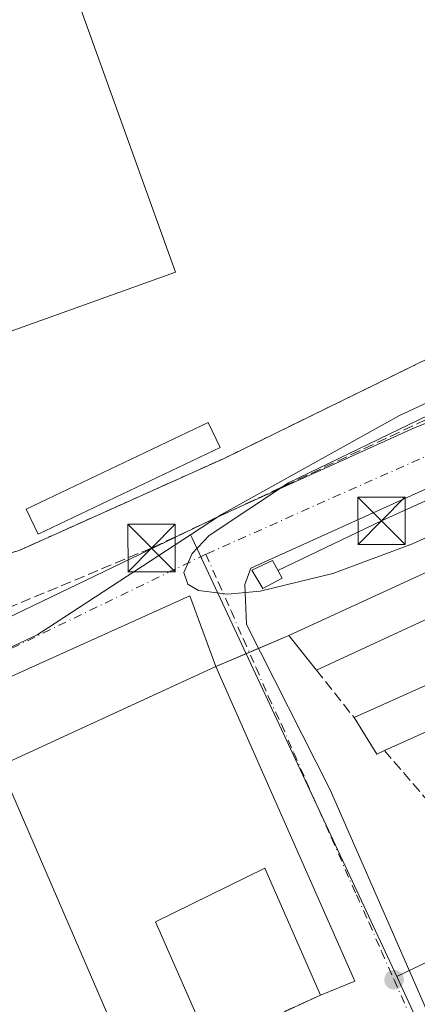
# Model space of a CAD drawing. Units: metres. Extents: x 594367 to 597854, y 4687428 to 4689790.
# Drawn here: x 597642 to 597705, y 4687710 to 4687866 of the extents above; entities that cross this region are included whole.
import ezdxf

# ---------------------------------------------------------------- set-up
doc = ezdxf.new("R2010")
doc.units = ezdxf.units.M
doc.header["$MEASUREMENT"] = 0
for name, pattern in [('DGN Style 2', [1.6480167562047852, 0.988810053722871, -0.6592067024819142]), ('DGN Style 3', [2.307223458686699, 1.648016756204785, -0.6592067024819142]), ('DGN Style 4', [2.6384748266838614, 1.318413404963828, -0.6592067024819142, 0.001648016756204785, -0.6592067024819142])]:
    doc.linetypes.add(name, pattern=pattern)
for name, color, linetype, lineweight in [('Agrupación de edificios CxS', 7, 'Continuous', 0), ('Alambrada', 7, 'DGN Style 2', 0), ('Conducción de hidrocarburos lineal', 6, 'DGN Style 3', 0), ('Curva de nivel normal', 30, 'Continuous', 0), ('Edificación Cxs', 1, 'Continuous', 13), ('Edificación industrial Cxs', 135, 'Continuous', 13), ('Edificación ligera Cxs', 1, 'Continuous', 0), ('Instalación de energía eléctrica Cxs', 135, 'Continuous', 0), ('Muro lineal', 1, 'DGN Style 3', 13), ('Núcleo urbano CxS', 7, 'Continuous', 0), ('Pastizal CxS', 92, 'Continuous', 0), ('Punto de cota en terreno', 7, 'Continuous', 0), ('Recinto industrial CxS', 135, 'Continuous', 0), ('Tendido', 6, 'Continuous', 0), ('Torre de tendido puntual', 7, 'Continuous', 0), ('Vía urbana Cxs', 4, 'Continuous', 0), ('Vía urbana eje', 4, 'DGN Style 4', 0)]:
    doc.layers.add(name, color=color, linetype=linetype, lineweight=lineweight)

# ---------------------------------------------------------------- blocks, each defined once
blk = doc.blocks.new('5PATER')
at = {"layer": 'Pastizal CxS', "linetype": 'Continuous', "lineweight": 0}
h = blk.add_hatch(color=51, dxfattribs=at)
edge = h.paths.add_edge_path()
edge.add_ellipse((0, 0), major_axis=(-0.1095731443231308, -0.1110710700762829), ratio=0.9994222409660322, start_angle=0, end_angle=360)
blk = doc.blocks.new('*U19')
at = {"layer": 'Vía urbana Cxs', "color": 4, "linetype": 'Continuous', "lineweight": 0}
for points in [[(597784.4402000001, 4687706.300100001, 286.6328000000067), (597782.9201999997, 4687709.940099999, 286.008799999996), (597780.7500999998, 4687714.8301, 285.5032999999967), (597776.8501000004, 4687723.640100001, 285.6251000000047), (597772.7301000003, 4687732.4801, 286.3349000000017), (597769.6001000004, 4687739.140100001, 286.8953000000038), (597764.8701, 4687750.600099999, 288.3147000000026), (597751.5301000001, 4687779.9801, 286.0742999999929), (597744.3201000001, 4687795.670100001, 286.875199999995), (597742.5091000004, 4687803.165100001, 285.2798999999941), (597736.9527000004, 4687805.2818, 285.2617999999929), (597678.9093000004, 4687779.0196, 286.5375000000058), (597677.9505000003, 4687776.442100001, 286.357799999998), (597678.2150999998, 4687770.0921, 285.1052000000054), (597691.4442999996, 4687743.8983, 284.6986999999936), (597725.3110999997, 4687666.639799999, 285.9348000000027)], [(597758.3701, 4687569.6501, 287.5964999999997), (597747.8701, 4687593.640100001, 285.9563000000053), (597745.2801000001, 4687599.190099999, 286.1738000000041), (597735.5604999998, 4687621.365599999, 285.6554999999935), (597732.1001000004, 4687629.2601, 286.6946999999927), (597723.0301000001, 4687649.420100001, 287.1649000000034), (597720.8201000001, 4687654.2601, 286.8191999999981), (597712.6401000004, 4687672.870100001, 286.9523999999947), (597710.8701, 4687676.6601, 286.1264999999985), (597706.0301000001, 4687687.9001, 286.070000000007), (597698.9402000001, 4687703.9101, 285.7428999999975), (597684.2668000003, 4687697.407600001, 285.7453999999998), (597680.9895000001, 4687707.274800001, 285.4135999999999), (597689.9101, 4687711.4101, 286.2293000000063), (597695.3501000004, 4687713.620100001, 285.713699999993), (597673.3501000004, 4687763.420100001, 288.639599999995), (597669.244, 4687774.646400001, 290.2381000000024), (597656.2545999996, 4687768.769200001, 285.6005000000005), (597610.4817000004, 4687748.1316, 288.2017999999953)], [(597606.2483000001, 4687754.746200001, 285.0212999999931), (597673.9817000004, 4687787.290100001, 285.4201999999932), (597704.9380000001, 4687801.312999999, 285.2434000000067), (597743.3026999999, 4687816.394300001, 285.3052000000025), (597796.4841, 4687842.058900001, 285.2700999999943), (597825.2873000001, 4687855.7828, 285.3916000000027), (597825.4649999999, 4687843.0548, 286.4922999999981), (597756.5318999998, 4687810.838, 285.2801999999938), (597752.8277000004, 4687804.752599999, 285.4312999999966), (597754.9444000004, 4687794.6984, 286.4639000000025), (597773.4653000003, 4687753.952500001, 285.8123000000051), (597775.2801000001, 4687754.920100001, 286.4710000000051), (597781.6801000005, 4687757.890100001, 286.7547999999952), (597790.3102000002, 4687761.870100001, 286.0372000000062), (597819.1901000004, 4687775.200099999, 286.0384999999951), (597826.5503000002, 4687765.3081, 285.7660000000033), (597811.1300999997, 4687758.340100001, 286.9314000000013), (597811.0800999999, 4687758.3101, 286.9382000000041), (597803.7801999999, 4687754.880100001, 287.5246000000043), (597800.1601, 4687753.280099999, 287.2017000000051), (597785.9200999998, 4687746.800100001, 285.9728000000032), (597780.8000999996, 4687744.390100001, 286.2021999999997), (597780.8640999999, 4687744.2457, 286.2599000000046), (597806.6402000004, 4687686.050100001, 286.2501000000047)]]:
    blk.add_polyline3d(points, dxfattribs=at)
blk = doc.blocks.new('5TTEND')
at = {"layer": 'Torre de tendido puntual', "color": 7, "linetype": 'Continuous', "lineweight": 0}
for p, q in [((-0.375, 0.3754), (0.375, -0.3746)), ((0.3720000000000001, 0.3784000000000001), (-0.3720000000000001, -0.3776))]:
    blk.add_line(p, q, dxfattribs=at)
at = {"layer": 'Torre de tendido puntual', "color": 7, "linetype": 'Continuous', "lineweight": 0, "flags": 128}
blk.add_lwpolyline([(-0.375, -0.3746), (0.375, -0.3746), (0.375, 0.3754), (-0.375, 0.3754), (-0.3720000000000001, -0.3776)], dxfattribs=at)

msp = doc.modelspace()

# ---------------------------------------------------------------- linework, layer by layer
at = {"layer": 'Agrupación de edificios CxS', "color": 7, "linetype": 'Continuous', "lineweight": 0, "extrusion": (-0.005797843045257685, -0.002665113910290083, 0.9999796408846872), "elevation": -15672.26783864048, "flags": 128}
msp.add_lwpolyline([(597676.5452045515, 4687743.249877284), (597735.9366246276, 4687770.549974238)], dxfattribs=at)
at = {"layer": 'Agrupación de edificios CxS', "color": 7, "linetype": 'Continuous', "lineweight": 0, "extrusion": (-0.2530515043603117, -0.1081709118890915, 0.9613864935404833), "elevation": -658049.8530655447, "flags": 128}
msp.add_lwpolyline([(-4075536.088071705, 2299858.826312079), (-4075536.088071705, 2299864.264503996)], dxfattribs=at)
at = {"layer": 'Agrupación de edificios CxS', "color": 7, "linetype": 'Continuous', "lineweight": 0, "extrusion": (0.01143837937195795, 0.004889053709944195, 0.9999226273223166), "elevation": 30040.17273247778, "flags": 128}
msp.add_lwpolyline([(597636.2907237959, 4687674.8431022), (597637.7617551932, 4687675.471809713)], dxfattribs=at)
at = {"layer": 'Agrupación de edificios CxS', "color": 7, "linetype": 'Continuous', "lineweight": 0, "extrusion": (0.4926158008218933, 0.2105768318582537, 0.8443856172775243), "elevation": 1281801.428621902, "flags": 128}
msp.add_lwpolyline([(4075534.730100718, -2019737.894105553), (4075534.730100719, -2019744.722470351)], dxfattribs=at)
at = {"layer": 'Agrupación de edificios CxS', "color": 7, "linetype": 'Continuous', "lineweight": 0, "extrusion": (-0.417322381974044, 0.9087585099614268, 8.729130621530628e-06), "elevation": 4010622.437115191, "flags": 128}
msp.add_lwpolyline([(-2499411.695019431, 253.3443528824343), (-2499439.11967545, 256.2155528825378), (-2499449.339782679, 253.630352882438)], dxfattribs=at)
at = {"layer": 'Agrupación de edificios CxS', "color": 7, "linetype": 'Continuous', "lineweight": 0}
msp.add_polyline3d([(597639.1401000004, 4687747.710100001, 288.3536000000022), (597664.0625, 4687759.154999999, 291.2247999999963), (597673.3501000004, 4687763.420100001, 288.639599999995), (597684.9301000005, 4687768.370100001, 286.4581000000035), (597744.3201000001, 4687795.670100001, 286.875199999995), (597755.4301000005, 4687800.520099999, 286.7606999999989), (597757.7394000003, 4687801.637499999, 287.4226000000053), (597797.2600999996, 4687820.7601, 287.675900000002), (597806.8000999996, 4687824.670100001, 286.8031000000047), (597825.6001000004, 4687833.1801, 290.4070000000065), (597825.6029000003, 4687833.181299999, 290.4070000000065), (597827.6142999995, 4687689.092700001, 285.9710999999952)], dxfattribs=at)
at = {"layer": 'Alambrada', "color": 7, "linetype": 'DGN Style 2', "lineweight": 0}
msp.add_polyline3d([(597825.1107000001, 4687868.4351, 286.7394000000059), (597825.1001000004, 4687868.4301, 286.7390000000014), (597719.8701, 4687818.350099999, 285.6855000000069), (597707.9401000004, 4687812.690099999, 285.5580999999947), (597674.7801000001, 4687796.460100001, 287.0053000000044), (597642.2100999998, 4687781.840100001, 286.9510000000009), (597582.3501000004, 4687764.350099999, 286.4195000000037), (597507.9200999998, 4687741.7601, 286.034799999994)], dxfattribs=at)
at = {"layer": 'Conducción de hidrocarburos lineal', "color": 6, "linetype": 'DGN Style 3', "lineweight": 0}
msp.add_polyline3d([(597740.0899999999, 4687818.180000001, 285.5276000000013), (597663.1699999999, 4687782.210000001, 285.3583000000072), (597598.1200000001, 4687755.02, 285.0817999999999), (597546.7242999999, 4687739.7722, 284.7695999999996), (597544.7460000003, 4687739.169199999, 284.7817000000068)], dxfattribs=at)
at = {"layer": 'Curva de nivel normal', "color": 30, "linetype": 'Continuous', "lineweight": 0, "elevation": 285, "flags": 128}
msp.add_lwpolyline([(597707.1500000004, 4687803.3101), (597684.8700000001, 4687792.530099999), (597672.29, 4687784.220100001), (597669.5800000001, 4687781.3301), (597668.2599999999, 4687778.3101), (597668.9400000004, 4687776.4801), (597670.6299999999, 4687775.4901), (597675.2199999997, 4687774.920100001), (597680.3700000001, 4687775.390100001), (597691.9000000004, 4687778.1801), (597704.5099999999, 4687782.850099999), (597719.29, 4687789.640100001)], dxfattribs=at)
at = {"layer": 'Edificación Cxs', "color": 1, "linetype": 'Continuous', "lineweight": 13}
msp.add_polyline3d([(597674.0301000001, 4687798.120100001, 287.6782999999996), (597645.1901000004, 4687784.390100001, 287.9011000000028), (597643.3000999996, 4687788.370100001, 288.0668000000005), (597672.1201, 4687802.100099999, 286.8901000000042), (597674.0301000001, 4687798.120100001, 287.6782999999996)], dxfattribs=at)
msp.add_3dface([(597674.0301000001, 4687798.120100001, 288.0668000000005), (597645.1901000004, 4687784.390100001, 288.0668000000005), (597643.3000999996, 4687788.370100001, 288.0668000000005), (597672.1201, 4687802.100099999, 288.0668000000005)], dxfattribs=at)
at = {"layer": 'Edificación industrial Cxs', "color": 135, "linetype": 'Continuous', "lineweight": 13, "flags": 128}
for points, elevation in [([(597666.9401000004, 4687825.9001), (597581.5800999999, 4687795.2601), (597511.4401000004, 4687990.870100001), (597611.9001000002, 4687978.940099999), (597615.0100999996, 4687970.3201), (597615.8300999999, 4687968.0001), (597640.8000999996, 4687898.5701), (597642.4700999996, 4687893.9301), (597644.8201000001, 4687887.4301), (597652.2200999996, 4687866.8301)], 292.0841999999975), ([(597744.3201000001, 4687795.670100001), (597751.5301000001, 4687779.9801), (597747.6901000004, 4687778.220100001), (597745.5800999999, 4687782.8101), (597727.7801000001, 4687774.630100001), (597726.6700999998, 4687777.050100001), (597719.6801000005, 4687773.8301), (597718.5100999996, 4687776.360099999), (597689.2801000001, 4687762.890100001), (597684.9301000005, 4687768.370100001)], 289.1073000000033), ([(597700.0701000001, 4687750.140100001), (597698.8501000004, 4687749.5801), (597695.2600999996, 4687755.350099999), (597729.5401, 4687770.7301), (597732.3000999996, 4687764.600099999)], 286.5117999999929)]:
    msp.add_lwpolyline(points, close=True, dxfattribs=dict(at, elevation=elevation))
at = {"layer": 'Edificación industrial Cxs', "color": 135, "linetype": 'Continuous', "lineweight": 13, "extrusion": (-0.004770531843300741, -0.004899939940335964, 0.9999766160338517), "elevation": -25534.60705752615, "flags": 128}
msp.add_lwpolyline([(597683.8453442329, 4687694.046784289), (597679.4954228338, 4687699.526850076), (597738.8867368281, 4687726.82717781)], dxfattribs=at)
at = {"layer": 'Edificación industrial Cxs', "color": 135, "linetype": 'Continuous', "lineweight": 13, "extrusion": (-0.0008304926035454439, -0.0003726072416294031, 0.9999995857228536), "elevation": -1956.721101750585, "flags": 128}
msp.add_lwpolyline([(597695.2917926741, 4687754.946426498), (597729.5718092555, 4687770.326427566)], dxfattribs=at)
at = {"layer": 'Edificación industrial Cxs', "color": 135, "linetype": 'Continuous', "lineweight": 13, "extrusion": (0.01426054826915714, 0.006397999626227216, 0.9998778437208447), "elevation": 38802.23114513062, "flags": 128}
msp.add_lwpolyline([(597667.4381095509, 4687612.286717851), (597635.2035122148, 4687597.826421888)], dxfattribs=at)
at = {"layer": 'Edificación industrial Cxs', "color": 135, "linetype": 'Continuous', "lineweight": 13, "elevation": 290.2299999999957, "flags": 128}
msp.add_lwpolyline([(597641.1001000004, 4687677.9001), (597643.0601000005, 4687679.210100001), (597640.3701, 4687685.2301), (597661.9101, 4687695.190099999), (597639.1401000004, 4687747.710100001), (597673.3501000004, 4687763.420100001), (597695.3501000004, 4687713.620100001), (597689.9101, 4687711.4101), (597681.1201, 4687731.5101), (597663.8000999996, 4687723.0101), (597672.4801000003, 4687703.3301), (597676.6001000004, 4687694.0101), (597647.9801000003, 4687681.380100001), (597650.9901000002, 4687674.840100001), (597638.0800999999, 4687668.920100001)], dxfattribs=at)
at = {"layer": 'Edificación industrial Cxs', "color": 135, "linetype": 'Continuous', "lineweight": 13, "extrusion": (-0.006903946761046905, -0.003170447343197299, 0.9999711414749751), "elevation": -18699.9808000936, "flags": 128}
msp.add_lwpolyline([(597626.8874953266, 4687711.982677242), (597661.0986545464, 4687727.692756197)], dxfattribs=at)
at = {"layer": 'Edificación industrial Cxs', "color": 135, "linetype": 'Continuous', "lineweight": 13, "extrusion": (0.1000790790046087, -0.01424041280420556, 0.9948775746737663), "elevation": -6653.926741868549, "flags": 128}
msp.add_lwpolyline([(4725211.584378153, 68341.84426580754), (4725165.380195295, 68312.8999334242), (4725162.425886883, 68318.00048292254)], dxfattribs=at)
at = {"layer": 'Edificación industrial Cxs', "color": 135, "linetype": 'Continuous', "lineweight": 13, "extrusion": (-0.1096829354055346, -0.07087187530867695, 0.9914367508676772), "elevation": -397503.0832599847, "flags": 128}
msp.add_lwpolyline([(-3612941.890022546, 3020080.964148683), (-3612942.081780483, 3020079.62405395), (-3612948.876448026, 3020079.741216518)], dxfattribs=at)
at = {"layer": 'Edificación industrial Cxs', "color": 135, "linetype": 'Continuous', "lineweight": 13}
for points in [[(597652.2200999996, 4687866.8301, 291.9752000000008), (597666.9401000004, 4687825.9001, 287.8942999999999), (597581.5800999999, 4687795.2601, 290.1536999999953), (597511.4401000004, 4687990.870100001, 287.8454999999958)], [(597727.7801000001, 4687774.630100001, 287.868100000007), (597726.6700999998, 4687777.050100001, 289.1073000000033), (597719.6801000005, 4687773.8301, 286.071299999996), (597718.5100999996, 4687776.360099999, 287.6435999999958), (597689.2801000001, 4687762.890100001, 286.4520000000048)], [(597628.2100999998, 4687742.800100001, 286.6879000000045), (597630.1401000004, 4687738.550100001, 286.1756000000024), (597616.9600999998, 4687732.940099999, 287.6689000000042), (597620.3701, 4687725.140100001, 287.6826000000001), (597633.5301000001, 4687730.9301, 285.6465999999928), (597635.5701000001, 4687726.6601, 285.724000000002), (597622.2301000003, 4687721.050100001, 287.6867000000057), (597625.5301000001, 4687713.470100001, 287.6447000000044), (597638.7600999996, 4687719.2401, 285.7332000000025), (597640.8000999996, 4687714.8301, 285.4425000000047), (597632.6401000004, 4687711.5101, 287.3781000000017), (597634.7301000003, 4687706.710100001, 286.1711000000068), (597630.0500999996, 4687703.120100001, 287.5715999999957), (597641.1001000004, 4687677.9001, 289.3463000000047), (597643.0601000005, 4687679.210100001, 289.2461999999941), (597640.3701, 4687685.2301, 287.0908999999957), (597661.9101, 4687695.190099999, 290.2299999999959), (597639.1401000004, 4687747.710100001, 288.3536000000022)], [(597689.9101, 4687711.4101, 286.2293000000063), (597681.1201, 4687731.5101, 289.1581000000006), (597663.8000999996, 4687723.0101, 289.9870999999985), (597672.4801000003, 4687703.3301, 288.4585999999982)]]:
    msp.add_polyline3d(points, dxfattribs=at)
at = {"layer": 'Edificación ligera Cxs', "color": 1, "linetype": 'Continuous', "lineweight": 0}
msp.add_polyline3d([(597683.8701, 4687777.4301, 287.1006999999955), (597680.8101000005, 4687775.8201, 286.7323999999935), (597679.0701000001, 4687778.6801, 286.6722000000009), (597682.3501000004, 4687780.2301, 286.8304999999964), (597683.8701, 4687777.4301, 287.1006999999955)], dxfattribs=at)
msp.add_3dface([(597683.8701, 4687777.4301, 287.1006999999955), (597680.8101000005, 4687775.8201, 287.1006999999955), (597679.0701000001, 4687778.6801, 287.1006999999955), (597682.3501000004, 4687780.2301, 287.1006999999955)], dxfattribs=at)
at = {"layer": 'Instalación de energía eléctrica Cxs', "color": 135, "linetype": 'Continuous', "lineweight": 0}
msp.add_polyline3d([(597683.8701, 4687777.4301, 287.1006999999955), (597680.8101000005, 4687775.8201, 286.7323999999935), (597679.0701000001, 4687778.6801, 286.6722000000009), (597682.3501000004, 4687780.2301, 286.8304999999964), (597683.8701, 4687777.4301, 287.1006999999955)], dxfattribs=at)
msp.add_3dface([(597683.8700000001, 4687777.430000001, 287.1008000000002), (597680.8099999996, 4687775.82, 286.7323000000033), (597679.0700000003, 4687778.680000001, 286.6722000000009), (597682.3499999996, 4687780.230000001, 286.8306000000011)], dxfattribs=at)
at = {"layer": 'Muro lineal', "color": 1, "linetype": 'DGN Style 3', "lineweight": 13, "extrusion": (0.006450242020191744, -0.008132913853840488, 0.99994612359373), "elevation": -33983.49467589876, "flags": 128}
msp.add_lwpolyline([(597674.9977851829, 4687641.538184423), (597680.9783051725, 4687633.997935045)], dxfattribs=at)
at = {"layer": 'Muro lineal', "color": 1, "linetype": 'DGN Style 3', "lineweight": 13, "extrusion": (0.01217916991769435, -0.01417508739628562, 0.9998253521077688), "elevation": -58883.31545298391, "flags": 128}
msp.add_lwpolyline([(597652.2406427095, 4687386.413163539), (597667.1947566156, 4687369.011415157)], dxfattribs=at)
at = {"layer": 'Muro lineal', "color": 1, "linetype": 'DGN Style 3', "lineweight": 13, "extrusion": (0.1045749674574468, 0.04847766707229145, 0.9933347834323039), "elevation": 290037.0374878891, "flags": 128}
msp.add_lwpolyline([(4001586.496187126, -2497009.332253759), (4001586.496187126, -2496989.991595071)], dxfattribs=at)
at = {"layer": 'Núcleo urbano CxS', "color": 7, "linetype": 'Continuous', "lineweight": 0, "extrusion": (-0.9059696592392109, -0.4233425644669727, 0.0002228194673121404), "elevation": -2526008.858539396, "flags": 128}
msp.add_lwpolyline([(-3993971.582520721, 848.1476693416304), (-3993971.003264232, 848.1494693356975), (-3993950.785723792, 847.8030693330647), (-3993894.353511991, 847.5164693259579)], dxfattribs=at)
msp.add_lwpolyline([(-3993971.582520721, 848.1476693416304), (-3993971.003264232, 848.1494693356975), (-3993950.785723792, 847.8030693330647), (-3993894.353511991, 847.5164693259579)], dxfattribs=at)
at = {"layer": 'Núcleo urbano CxS', "color": 7, "linetype": 'Continuous', "lineweight": 0, "extrusion": (-0.003997521677662389, -0.003601145387217254, 0.9999855256814154), "elevation": -18985.79961064396, "flags": 128}
msp.add_lwpolyline([(597801.6095633893, 4687636.133988972), (597800.8345779761, 4687637.862396482), (597768.5185614723, 4687709.939667538), (597698.3983179248, 4687676.369249863)], dxfattribs=at)
at = {"layer": 'Núcleo urbano CxS', "color": 7, "linetype": 'Continuous', "lineweight": 0, "extrusion": (-0.124500544834866, -0.05556616684044911, 0.9906624124486004), "elevation": -334592.5000091743, "flags": 128}
msp.add_lwpolyline([(-4037174.16962522, 2433316.677546737), (-4037122.714917987, 2433317.234985854), (-4036935.360975065, 2433316.217023433), (-4036910.303967618, 2433316.216192521)], dxfattribs=at)
at = {"layer": 'Núcleo urbano CxS', "color": 7, "linetype": 'Continuous', "lineweight": 0}
for points in [[(597822.4517000001, 4688058.9165, 286.0451999999932), (597825.2367000004, 4687859.408500001, 285.4162999999971), (597792.5447000006, 4687844.9439, 285.1686000000045), (597782.4357000003, 4687840.262499999, 285.198000000004), (597738.2770999996, 4687819.8113, 285.1489000000001), (597702.4331, 4687803.210300001, 285.1352000000043), (597674.2323000003, 4687787.502499999, 285.394100000005), (597669.3419000005, 4687784.3115, 285.303700000004), (597646.6873000005, 4687769.530099999, 285.0190000000002), (597645.0604999998, 4687768.468699999, 285.0160999999935), (597642.3507000003, 4687767.215100001, 285.0152999999991), (597624.9617, 4687759.170700001, 284.9277000000002), (597600.6727, 4687750.8029, 284.9707999999956), (597546.5849000001, 4687735.987500001, 284.7550000000047), (597542.3376000002, 4687734.8245, 284.7960000000021), (597516.6475000001, 4687728.795100001, 284.7480000000069), (597511.3499999996, 4687742.801100001, 284.8261000000057), (597511.3142999997, 4687742.8958, 284.8286999999983), (597507.8909999998, 4687741.8619, 284.7896999999939), (597502.1901000004, 4687740.140100001, 285.0868000000046), (597501.1399999997, 4687743.850000001, 284.9403000000021), (597506.8601000002, 4687745.4801, 284.8506000000052), (597501.8501000004, 4687759.220100001, 284.7972000000009), (597481.3701, 4687815.420100001, 284.9873999999982)], [(597825.2367000004, 4687859.408500001, 285.4162999999971), (597792.5447000006, 4687844.9439, 285.1686000000045), (597782.4357000003, 4687840.262499999, 285.198000000004), (597738.2770999996, 4687819.8113, 285.1489000000001), (597702.4331, 4687803.210300001, 285.1352000000043), (597674.2323000003, 4687787.502499999, 285.394100000005), (597669.3419000005, 4687784.3115, 285.303700000004)], [(597825.2367000004, 4687859.408500001, 285.4162999999971), (597792.5447000006, 4687844.9439, 285.1686000000045), (597782.4357000003, 4687840.262499999, 285.198000000004), (597738.2770999996, 4687819.8113, 285.1489000000001), (597702.4331, 4687803.210300001, 285.1352000000043), (597674.2323000003, 4687787.502499999, 285.394100000005), (597669.3419000005, 4687784.3115, 285.303700000004)], [(597669.3419000005, 4687784.3115, 285.303700000004), (597646.6873000005, 4687769.530099999, 285.0190000000002), (597645.0604999998, 4687768.468699999, 285.0160999999935), (597642.3507000003, 4687767.215100001, 285.0152999999991), (597624.9617, 4687759.170700001, 284.9277000000002), (597600.6727, 4687750.8029, 284.9707999999956), (597546.5849000001, 4687735.987500001, 284.7550000000047)], [(597702.0361000003, 4687714.3443, 284.6725000000006), (597709.0116999998, 4687699.2667, 284.6199999999953), (597754.9486999996, 4687594.7741, 284.7829999999958), (597797.7565000001, 4687497.703500001, 284.7360999999946)], [(597702.0361000003, 4687714.3443, 284.6725000000006), (597709.0116999998, 4687699.2667, 284.6199999999953), (597754.9486999996, 4687594.7741, 284.7829999999958), (597797.7565000001, 4687497.703500001, 284.7360999999946)]]:
    msp.add_polyline3d(points, dxfattribs=at)
for points in [[(597827.5513000004, 4687693.598400001, 284.9986000000063), (597811.7670999998, 4687679.806399999, 284.9750000000058), (597805.2471000003, 4687674.109300001, 284.9401999999973), (597804.4720999999, 4687675.8377, 284.9422999999952), (597772.1552999998, 4687747.9145, 285.0736999999936), (597702.0361000003, 4687714.3443, 284.6725000000006), (597678.1459999997, 4687765.4702, 284.9590999999928), (597669.5871000001, 4687783.786699999, 285.3055000000023), (597669.3419000005, 4687784.3115, 285.303700000004), (597674.2323000003, 4687787.502499999, 285.394100000005), (597702.4331, 4687803.210300001, 285.1352000000043), (597738.2770999996, 4687819.8113, 285.1489000000001), (597782.4357000003, 4687840.262499999, 285.198000000004), (597792.5447000006, 4687844.9439, 285.1686000000045), (597825.2367000004, 4687859.408500001, 285.4162999999971)], [(597702.0361000003, 4687714.3443, 284.6725000000006), (597709.0116999998, 4687699.2667, 284.6199999999953), (597754.9486999996, 4687594.7741, 284.7829999999958), (597797.7565000001, 4687497.703500001, 284.7360999999946), (597748.1733999997, 4687476.2194, 284.6579999999958), (597663.9497999996, 4687475.063800001, 284.6649999999936), (597653.7373000003, 4687497.9453, 284.6726999999955), (597578.3006999996, 4687669.4441, 284.803899999999), (597556.8254000006, 4687716.206300001, 284.727899999998), (597555.1091, 4687719.943499999, 284.8362000000052), (597546.5849000001, 4687735.987500001, 284.7550000000047), (597600.6727, 4687750.8029, 284.9707999999956), (597624.9617, 4687759.170700001, 284.9277000000002), (597642.3507000003, 4687767.215100001, 285.0152999999991), (597645.0604999998, 4687768.468699999, 285.0160999999935), (597646.6873000005, 4687769.530099999, 285.0190000000002), (597669.3419000005, 4687784.3115, 285.303700000004), (597669.5871000001, 4687783.786699999, 285.3055000000023), (597678.1459999997, 4687765.4702, 284.9590999999928)], [(597805.2471000003, 4687674.109300001, 284.9401999999973), (597828.5783000002, 4687620.0296, 284.9070999999968), (597830.0942000002, 4687511.438100001, 284.625), (597797.7565000001, 4687497.703500001, 284.7360999999946), (597754.9486999996, 4687594.7741, 284.7829999999958), (597709.0116999998, 4687699.2667, 284.6199999999953), (597702.0361000003, 4687714.3443, 284.6725000000006), (597772.1552999998, 4687747.9145, 285.0736999999936), (597804.4720999999, 4687675.8377, 284.9422999999952)]]:
    msp.add_polyline3d(points, close=True, dxfattribs=at)
at = {"layer": 'Recinto industrial CxS', "color": 135, "linetype": 'Continuous', "lineweight": 0}
for points in [[(597825.1001000004, 4687868.4301, 286.7390000000014), (597792.9792999999, 4687853.1435, 286.6483000000007), (597719.8701, 4687818.350099999, 285.6855000000069), (597707.9401000004, 4687812.690099999, 285.5580999999947), (597704.1971000005, 4687810.858100001, 285.7741999999998), (597674.7801000001, 4687796.460100001, 287.0053000000044), (597642.2101999996, 4687781.840100001, 286.9510000000009), (597582.3501000004, 4687764.350099999, 286.4195000000037), (597507.9200999998, 4687741.7601, 286.034799999994), (597513.2301000003, 4687726.413799999, 284.8899999999995), (597460.4626000002, 4687711.8837, 284.8273999999947)], [(597825.1107999999, 4687868.4351, 286.7394000000059), (597825.1001000004, 4687868.4301, 286.7390000000014), (597792.9792999999, 4687853.1435, 286.6483000000007), (597719.8701, 4687818.350099999, 285.6855000000069), (597707.9401000004, 4687812.690099999, 285.5580999999947), (597704.1971000005, 4687810.858100001, 285.7741999999998), (597674.7801000001, 4687796.460100001, 287.0053000000044), (597642.2101999996, 4687781.840100001, 286.9510000000009), (597582.3501000004, 4687764.350099999, 286.4195000000037), (597507.9200999998, 4687741.7601, 286.034799999994)]]:
    msp.add_polyline3d(points, dxfattribs=at)
at = {"layer": 'Tendido', "color": 6, "linetype": 'Continuous', "lineweight": 0, "extrusion": (-0.4026245590121369, 0.8818831215099006, 0.2453072042893085), "elevation": 3893501.39799661, "flags": 128}
msp.add_lwpolyline([(-2490748.925993006, -984910.4459436582), (-2490619.070806221, -984911.659111522), (-2490600.866517509, -984910.3277317398)], dxfattribs=at)
at = {"layer": 'Vía urbana Cxs', "color": 4, "linetype": 'Continuous', "lineweight": 0, "extrusion": (0.1000790790046087, -0.01424041280420556, 0.9948775746737663), "elevation": -6653.926741868549, "flags": 128}
msp.add_lwpolyline([(4725162.425886883, 68318.00048292254), (4725165.380195295, 68312.8999334242), (4725211.584378153, 68341.84426580754)], dxfattribs=at)
at = {"layer": 'Vía urbana Cxs', "color": 4, "linetype": 'Continuous', "lineweight": 0, "extrusion": (-0.07500813501204556, -0.03477133159892848, 0.9965765069380536), "elevation": -207544.3239568085, "flags": 128}
msp.add_lwpolyline([(-4001588.745353494, 2505201.590199288), (-4001588.745353493, 2505211.456463877)], dxfattribs=at)
at = {"layer": 'Vía urbana Cxs', "color": 4, "linetype": 'Continuous', "lineweight": 0}
for points in [[(597365.1991999998, 4687682.0067, 284.8350000000065), (597460.4626000002, 4687711.8837, 284.8273999999947), (597515.2313999999, 4687726.9649, 284.8800000000047), (597578.2023999998, 4687745.4858, 284.7793999999994), (597606.2483000001, 4687754.746200001, 285.0212999999931), (597673.9817000004, 4687787.290100001, 285.4201999999932), (597704.9380000001, 4687801.312999999, 285.2434000000067), (597743.3026999999, 4687816.394300001, 285.3052000000025), (597796.4841, 4687842.058900001, 285.2700999999943), (597825.2874999996, 4687855.7828, 285.3916000000027)], [(597744.3201000001, 4687795.670100001, 286.875199999995), (597742.5091000004, 4687803.165100001, 285.2798999999941), (597736.9527000004, 4687805.2818, 285.2617999999929), (597678.9093000004, 4687779.0196, 286.5375000000058), (597677.9505000003, 4687776.442100001, 286.357799999998), (597678.2150999998, 4687770.0921, 285.1052000000054), (597691.4442999996, 4687743.8983, 284.6986999999936), (597725.3110999997, 4687666.639799999, 285.9348000000027), (597759.9715, 4687588.323000001, 284.8187999999937), (597785.1069999998, 4687527.9979, 284.6255999999994), (597809.0800999999, 4687477.0551, 284.6347999999998)], [(597673.3501000004, 4687763.420100001, 288.639599999995), (597669.244, 4687774.646400001, 290.2381000000024), (597656.2545999996, 4687768.769200001, 285.6005000000005), (597610.4817000004, 4687748.1316, 288.2017999999953), (597605.9622, 4687746.721899999, 285.2620000000024), (597609.7100999998, 4687734.2401, 286.7342999999965)]]:
    msp.add_polyline3d(points, dxfattribs=at)
at = {"layer": 'Vía urbana eje', "color": 4, "linetype": 'DGN Style 4', "lineweight": 0, "extrusion": (0.001225835153976356, 0.0005459897956074864, 0.999999099611254), "elevation": 3577.532237285936, "flags": 128}
msp.add_lwpolyline([(597742.3212631259, 4687811.750533684), (597670.9811882589, 4687779.975528947)], dxfattribs=at)
at = {"layer": 'Vía urbana eje', "color": 4, "linetype": 'DGN Style 4', "lineweight": 0}
for points in [[(597671.7801000001, 4687781.2301, 285.4046999999992), (597619.9413000002, 4687756.1095, 285.0043000000005), (597605.9184999998, 4687750.0241, 285.0865000000049), (597601.6851000005, 4687748.5689, 285.0316000000021), (597596.8201000001, 4687746.800100001, 284.9796999999962)], [(597671.7801000001, 4687781.2301, 285.4046999999992), (597673.7600999996, 4687776.7501, 286.0871000000043), (597675.7600999996, 4687772.2501, 286.6649999999936), (597677.7301000003, 4687767.7601, 284.9866999999941), (597679.7301000003, 4687763.2601, 284.8904999999941), (597681.6611000003, 4687758.7357, 284.8895000000048), (597683.7549000002, 4687754.3025, 284.8466000000044), (597685.6901000004, 4687749.780099999, 284.9284999999945), (597687.6700999998, 4687745.280099999, 284.8920000000071), (597689.6700999998, 4687740.800100001, 284.8491000000067), (597691.6601, 4687736.300100001, 284.8456000000006), (597695.6201, 4687727.300100001, 284.8209000000061), (597697.6201, 4687722.8201, 284.8104000000022), (597699.6001000004, 4687718.3301, 284.8703999999998), (597701.5800999999, 4687713.8301, 284.8696000000054)], [(597701.5800999999, 4687713.8301, 284.8696000000054), (597703.5800999999, 4687709.3201, 284.9046999999992)]]:
    msp.add_polyline3d(points, dxfattribs=at)

# ---------------------------------------------------------------- block references
at = {"layer": 'Punto de cota en terreno', "color": 7, "linetype": 'Continuous', "lineweight": 0, "xscale": 10, "yscale": 10, "zscale": 10}
msp.add_blockref('5PATER', (597701.5899999999, 4687713.83, 284.6499999999942), dxfattribs=at)
at = {"layer": 'Torre de tendido puntual', "color": 7, "linetype": 'Continuous', "lineweight": 0, "xscale": 10, "yscale": 10, "zscale": 10}
for p in [(597699.6200000001, 4687786.529999999, 285.8696000000054), (597663.1699999999, 4687782.210000001, 285.3583000000072)]:
    msp.add_blockref('5TTEND', p, dxfattribs=at)
at = {"layer": 'Vía urbana Cxs', "color": 4, "linetype": 'Continuous', "lineweight": 0}
msp.add_blockref('*U19', (0, 0), dxfattribs=at)

doc.saveas('drawing.dxf')
